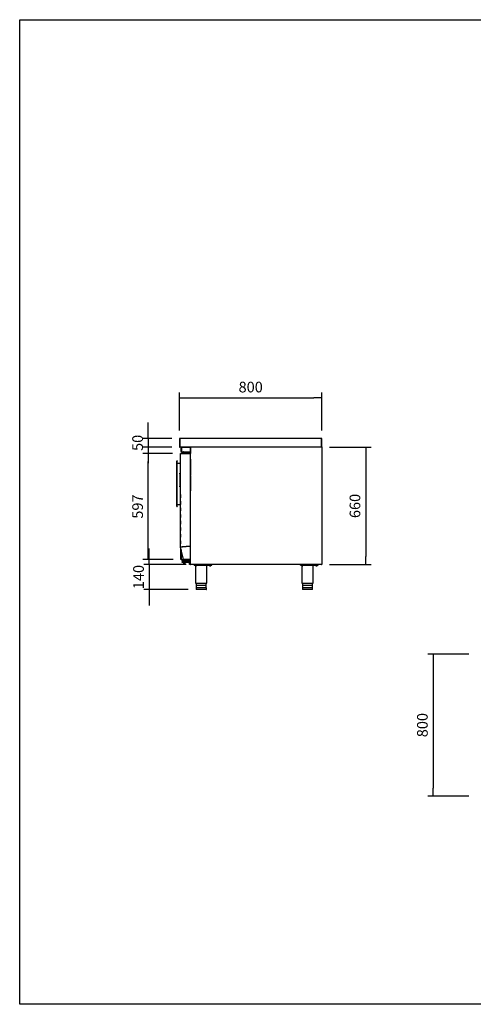
# Model space of a CAD drawing. Units: millimetres. Extents: x 0 to 4937, y 0 to 1416.
# Drawn here: x 2474 to 2601, y 375 to 652 of the extents above; entities that cross this region are included whole.
import ezdxf

# ---------------------------------------------------------------- set-up
doc = ezdxf.new("R2010")
doc.units = ezdxf.units.MM
for name, color, linetype in [('10MR171611', 7, 'Continuous'), ('506X03A', 7, 'Continuous'), ('506X211', 7, 'Continuous'), ('506X212', 7, 'Continuous'), ('506X213', 7, 'Continuous'), ('602B44', 7, 'Continuous'), ('603X308', 7, 'Continuous'), ('603X31', 7, 'Continuous'), ('604A102', 7, 'Continuous'), ('701X63', 7, 'Continuous'), ('701X65', 7, 'Continuous'), ('701X94', 7, 'Continuous'), ('703X12', 7, 'Continuous'), ('__SERINF01_OFICT', 7, 'Continuous'), ('PF1X178I004', 7, 'Continuous'), ('PF1X178I005', 7, 'Continuous')]:
    doc.layers.add(name, color=color, linetype=linetype)
doc.styles.add('SEACAD_Solid_Edge_ISO', font='seiso.ttf')
doc.dimstyles.new('INFRICO_COT', dxfattribs={"dimtxt": 3, "dimasz": 2.25, "dimexe": 1.5, "dimexo": 2.25, "dimgap": 1.5, "dimtad": 1, "dimdec": 0, "dimlfac": 20, "dimzin": 12, "dimtxsty": 'SEACAD_Solid_Edge_ISO', "dimblk1": '_SE_FILLED', "dimblk2": '_SE_FILLED', "dimsah": 1, "dimcen": 1.5, "dimadec": 1, "dimazin": 0, "dimtfac": 1, "dimtdec": 0, "dimtmove": 0, "dimatfit": 3, "dimfxl": 1, "dimtolj": 1, "dimtzin": 12, "dimarcsym": 0})

# ---------------------------------------------------------------- blocks, each defined once
blk = doc.blocks.new('_SE_FILLED')
at = {"color": 0}
blk.add_line((0, 0), (-1, 0), dxfattribs=at)
blk.add_solid([(0, 0), (-1, -0.1665), (-1, 0.1665), (0, 0)], dxfattribs=at)
blk = doc.blocks.new('*D196')
at = {"color": 0, "lineweight": -2}
for p, q in [((2599.93, 473.08), (2588.34, 473.08)), ((2589.84, 470.83), (2589.84, 435.33)), ((2599.93, 433.08), (2588.34, 433.08))]:
    blk.add_line(p, q, dxfattribs=at)
at = {"layer": 'Defpoints', "color": 0}
for p in [(2602.18, 473.08), (2589.84, 433.08), (2602.18, 433.08)]:
    blk.add_point(p, dxfattribs=at)
at = {"color": 0, "lineweight": -2, "xscale": 2.25, "yscale": 2.25, "zscale": 2.25}
for p, rotation in [((2589.84, 473.08), 90), ((2589.84, 433.08), 270)]:
    blk.add_blockref('_SE_FILLED', p, dxfattribs=dict(at, rotation=rotation))
at = {"color": 0, "insert": (2586.82, 453.08), "char_height": 3, "attachment_point": 5, "rotation": 90, "style": 'SEACAD_Solid_Edge_ISO'}
blk.add_mtext('\\A1;800', dxfattribs=at)
blk = doc.blocks.new('*D199')
at = {"color": 0, "lineweight": -2}
for p, q in [((2518.51, 535.94), (2518.51, 546.66)), ((2558.51, 535.94), (2558.51, 546.66)), ((2520.76, 545.16), (2556.26, 545.16))]:
    blk.add_line(p, q, dxfattribs=at)
at = {"layer": 'Defpoints', "color": 0}
for p in [(2558.51, 545.16), (2518.51, 533.69), (2558.51, 533.69)]:
    blk.add_point(p, dxfattribs=at)
at = {"color": 0, "lineweight": -2, "xscale": 2.25, "yscale": 2.25, "zscale": 2.25, "rotation": 180}
blk.add_blockref('_SE_FILLED', (2518.51, 545.16), dxfattribs=at)
at = {"color": 0, "lineweight": -2, "xscale": 2.25, "yscale": 2.25, "zscale": 2.25}
blk.add_blockref('_SE_FILLED', (2558.51, 545.16), dxfattribs=at)
at = {"color": 0, "insert": (2538.51, 548.18), "char_height": 3, "attachment_point": 5, "style": 'SEACAD_Solid_Edge_ISO'}
blk.add_mtext('\\A1;800', dxfattribs=at)
blk = doc.blocks.new('*D200')
at = {"color": 0, "lineweight": -2}
for p, q in [((2509.97, 500.48), (2509.97, 502.73)), ((2520.36, 498.23), (2508.47, 498.23)), ((2509.97, 498.23), (2509.97, 491.23)), ((2520.96, 491.23), (2508.47, 491.23)), ((2509.97, 488.98), (2509.97, 486.73))]:
    blk.add_line(p, q, dxfattribs=at)
at = {"layer": 'Defpoints', "color": 0}
for p in [(2522.61, 498.23), (2509.97, 491.23), (2523.21, 491.23)]:
    blk.add_point(p, dxfattribs=at)
at = {"color": 0, "lineweight": -2, "xscale": 2.25, "yscale": 2.25, "zscale": 2.25}
for p, rotation in [((2509.97, 498.23), 270), ((2509.97, 491.23), 90)]:
    blk.add_blockref('_SE_FILLED', p, dxfattribs=dict(at, rotation=rotation))
at = {"color": 0, "insert": (2506.95, 494.73), "char_height": 3, "attachment_point": 5, "rotation": 90, "style": 'SEACAD_Solid_Edge_ISO'}
blk.add_mtext('\\A1;140', dxfattribs=at)
blk = doc.blocks.new('*D201')
at = {"color": 0, "lineweight": -2}
for p, q in [((2560.73, 531.23), (2572.38, 531.23)), ((2570.88, 528.98), (2570.88, 500.48)), ((2560.73, 498.23), (2572.38, 498.23))]:
    blk.add_line(p, q, dxfattribs=at)
at = {"layer": 'Defpoints', "color": 0}
for p in [(2558.48, 531.23), (2558.48, 498.23), (2570.88, 498.23)]:
    blk.add_point(p, dxfattribs=at)
at = {"color": 0, "lineweight": -2, "xscale": 2.25, "yscale": 2.25, "zscale": 2.25}
for p, rotation in [((2570.88, 531.23), 90), ((2570.88, 498.23), 270)]:
    blk.add_blockref('_SE_FILLED', p, dxfattribs=dict(at, rotation=rotation))
at = {"color": 0, "insert": (2567.85, 514.73), "char_height": 3, "attachment_point": 5, "rotation": 90, "style": 'SEACAD_Solid_Edge_ISO'}
blk.add_mtext('\\A1;660', dxfattribs=at)
blk = doc.blocks.new('*D202')
at = {"color": 0, "lineweight": -2}
for p, q in [((2509.7, 535.98), (2509.7, 538.23)), ((2516.3, 533.73), (2508.2, 533.73)), ((2509.7, 533.73), (2509.7, 531.23)), ((2516.3, 531.23), (2508.2, 531.23)), ((2509.7, 528.98), (2509.7, 526.73))]:
    blk.add_line(p, q, dxfattribs=at)
at = {"layer": 'Defpoints', "color": 0}
for p in [(2518.55, 533.73), (2509.7, 531.23), (2518.55, 531.23)]:
    blk.add_point(p, dxfattribs=at)
at = {"color": 0, "lineweight": -2, "xscale": 2.25, "yscale": 2.25, "zscale": 2.25}
for p, rotation in [((2509.7, 533.73), 270), ((2509.7, 531.23), 90)]:
    blk.add_blockref('_SE_FILLED', p, dxfattribs=dict(at, rotation=rotation))
at = {"color": 0, "insert": (2506.69, 532.48), "char_height": 3, "attachment_point": 5, "rotation": 90, "style": 'SEACAD_Solid_Edge_ISO'}
blk.add_mtext('\\A1;50', dxfattribs=at)
blk = doc.blocks.new('*D203')
at = {"color": 0, "lineweight": -2}
for p, q in [((2516.55, 529.5), (2508.2, 529.5)), ((2509.7, 501.88), (2509.7, 527.25)), ((2516.66, 499.63), (2508.2, 499.63))]:
    blk.add_line(p, q, dxfattribs=at)
at = {"layer": 'Defpoints', "color": 0}
for p in [(2509.7, 529.5), (2518.8, 529.5), (2518.91, 499.63)]:
    blk.add_point(p, dxfattribs=at)
at = {"color": 0, "lineweight": -2, "xscale": 2.25, "yscale": 2.25, "zscale": 2.25}
for p, rotation in [((2509.7, 529.5), 90), ((2509.7, 499.63), 270)]:
    blk.add_blockref('_SE_FILLED', p, dxfattribs=dict(at, rotation=rotation))
at = {"color": 0, "insert": (2506.69, 514.56), "char_height": 3, "attachment_point": 5, "rotation": 90, "style": 'SEACAD_Solid_Edge_ISO'}
blk.add_mtext('\\A1;597', dxfattribs=at)

msp = doc.modelspace()

# ---------------------------------------------------------------- linework, layer by layer
msp.add_lwpolyline([(2473.51, 651.535), (2853.51, 651.535), (2853.51, 374.535), (2473.51, 374.535)], close=True)
at = {"layer": '10MR171611', "color": 7, "linetype": 'Continuous'}
for p, q in [((2518.989, 530.03), (2518.989, 531.17)), ((2519.049, 530.03), (2519.049, 531.17)), ((2519.049, 531.17), (2519.063, 531.17)), ((2519.049, 531.12), (2519.049, 530.03)), ((2519.049, 529.97), (2519.049, 530.03)), ((2519.049, 529.97), (2521.549, 529.97)), ((2521.549, 531.22), (2519.149, 531.22)), ((2519.339, 531.23), (2519.339, 531.22)), ((2521.549, 530.03), (2521.549, 531.22)), ((2521.549, 530.03), (2521.549, 529.97)), ((2521.61, 531.22), (2521.55, 531.22)), ((2521.55, 531.22), (2521.55, 530.03)), ((2521.61, 531.22), (2521.61, 531.2))]:
    msp.add_line(p, q, dxfattribs=at)
for centre, radius, start, end in [((2519.049, 531.17), 0.0605, 90, 180), ((2519.049, 530.03), 0.0605, 180, 270), ((2519.149, 531.12), 0.1, 90, 180), ((2519.049, 531.17), 0.0005, 90, 180), ((2519.049, 530.03), 0.0005, 180, 270), ((2521.549, 530.03), 0.0605, 270, 0), ((2521.549, 530.03), 0.0005, 270, 0)]:
    msp.add_arc(centre, radius, start, end, dxfattribs=at)
at = {"layer": '506X03A', "color": 7, "linetype": 'Continuous'}
for p, q in [((2519.16, 499.629), (2519.16, 499.454)), ((2519.235, 499.429), (2519.185, 499.429)), ((2519.36, 499.429), (2519.235, 499.429)), ((2519.36, 499.429), (2519.385, 499.454)), ((2519.36, 499.304), (2519.36, 499.429)), ((2519.36, 499.304), (2519.36, 499.279)), ((2519.385, 499.279), (2519.36, 499.279)), ((2520.235, 499.279), (2519.385, 499.279)), ((2519.46, 499.279), (2519.46, 499.079)), ((2520.16, 499.079), (2520.16, 499.279)), ((2520.195, 499.079), (2520.195, 499.279)), ((2520.235, 499.454), (2520.26, 499.429)), ((2520.26, 499.279), (2520.235, 499.279)), ((2520.326, 499.429), (2520.26, 499.429)), ((2520.26, 499.429), (2520.26, 499.304)), ((2520.26, 499.279), (2520.26, 499.304)), ((2520.26, 499.279), (2520.295, 499.279)), ((2520.295, 499.304), (2520.295, 499.429)), ((2520.295, 499.279), (2520.295, 499.429))]:
    msp.add_line(p, q, dxfattribs=at)
for centre, start, end in [((2519.185, 499.454), 180, 270), ((2519.385, 499.304), 180, 270), ((2520.235, 499.304), 270, 0)]:
    msp.add_arc(centre, 0.025, start, end, dxfattribs=at)
at = {"layer": '506X211', "color": 7, "linetype": 'Continuous'}
for p, q in [((2517.722, 527.404), (2517.722, 527.381)), ((2517.827, 527.404), (2517.722, 527.404)), ((2517.722, 525.977), (2517.722, 527.381)), ((2517.862, 527.404), (2517.827, 527.404)), ((2517.827, 527.381), (2517.827, 527.404)), ((2517.827, 525.977), (2517.827, 527.381)), ((2517.827, 526.775), (2518.754, 526.775)), ((2517.862, 527.404), (2517.862, 527.304)), ((2517.862, 526.775), (2517.862, 527.304)), ((2517.722, 525.349), (2517.722, 525.977)), ((2517.722, 516.6), (2517.722, 525.349)), ((2517.827, 525.349), (2517.827, 525.977)), ((2517.827, 516.6), (2517.827, 525.349)), ((2517.722, 515.971), (2517.722, 516.6)), ((2517.722, 514.567), (2517.722, 515.971)), ((2517.827, 515.971), (2517.827, 516.6)), ((2517.827, 514.567), (2517.827, 515.971)), ((2517.722, 514.567), (2517.722, 514.544)), ((2517.722, 514.544), (2517.827, 514.544)), ((2517.827, 515.174), (2518.749, 515.174)), ((2517.827, 514.544), (2517.827, 514.567)), ((2517.827, 514.544), (2517.862, 514.544)), ((2517.862, 514.644), (2517.862, 515.174)), ((2517.862, 514.644), (2517.862, 514.544))]:
    msp.add_line(p, q, dxfattribs=at)
at = {"layer": '506X212', "color": 7, "linetype": 'Continuous'}
for p, q in [((2520.17, 499.079), (2520.16, 499.089)), ((2521.61, 498.229), (2521.64, 498.229))]:
    msp.add_line(p, q, dxfattribs=at)
at = {"layer": '506X213', "color": 7, "linetype": 'Continuous'}
for p, q in [((2519.21, 498.854), (2519.21, 499.054)), ((2519.235, 499.079), (2519.81, 499.079)), ((2519.81, 498.829), (2519.235, 498.829)), ((2519.81, 499.079), (2521.316, 499.079)), ((2521.285, 498.829), (2519.81, 498.829)), ((2521.31, 498.379), (2521.31, 498.774)), ((2521.31, 498.254), (2521.31, 498.379)), ((2521.61, 498.229), (2521.335, 498.229)), ((2521.61, 498.26), (2521.61, 498.229))]:
    msp.add_line(p, q, dxfattribs=at)
for centre, start, end in [((2519.235, 499.054), 90, 180), ((2519.235, 498.854), 180, 270), ((2521.285, 498.804), 0, 90), ((2521.335, 498.254), 180, 270)]:
    msp.add_arc(centre, 0.025, start, end, dxfattribs=at)
at = {"layer": '602B44', "color": 7, "linetype": 'Continuous'}
msp.add_line((2520.903, 503.394), (2520.903, 503.396), dxfattribs=at)
for centre, radius, start, end in [((2521.257, 527.649), 1.255, 75.54082, 78.36124), ((2521.222, 527.649), 1.255, 75.54082, 76.72481), ((2521.498, 528.719), 0.15, 41.5389, 75.54082), ((2521.533, 528.719), 0.15, 58.99062, 75.54082), ((2521.257, 501.459), 1.255, 281.63876, 284.45918), ((2521.222, 501.459), 1.255, 283.27519, 284.45918), ((2521.498, 500.389), 0.15, 284.45918, 318.4611), ((2521.533, 500.389), 0.15, 284.45918, 301.00938)]:
    msp.add_arc(centre, radius, start, end, dxfattribs=at)
at = {"layer": '603X308', "color": 7, "linetype": 'Continuous'}
for p, q in [((2519.185, 529.496), (2519.185, 529.629)), ((2519.185, 529.629), (2519.285, 529.629)), ((2519.451, 529.629), (2519.285, 529.629)), ((2519.347, 529.729), (2519.451, 529.729)), ((2519.347, 529.729), (2519.347, 529.629)), ((2520.16, 529.729), (2520.297, 529.729)), ((2520.218, 529.629), (2520.16, 529.629)), ((2520.307, 529.729), (2520.297, 529.729)), ((2520.297, 529.69), (2520.297, 529.729)), ((2520.307, 529.692), (2520.307, 529.729))]:
    msp.add_line(p, q, dxfattribs=at)
at = {"layer": '603X31', "color": 7, "linetype": 'Continuous'}
for p, q in [((2554.824, 498.229), (2554.824, 498.064)), ((2554.824, 498.064), (2555.495, 498.064)), ((2555.495, 498.229), (2555.495, 498.064)), ((2555.495, 498.064), (2556.167, 498.064)), ((2556.167, 498.229), (2556.167, 498.064))]:
    msp.add_line(p, q, dxfattribs=at)
at = {"layer": '604A102', "color": 7, "linetype": 'Continuous'}
for p, q in [((2518.882, 503.164), (2518.882, 503.166)), ((2518.882, 499.804), (2518.882, 502.62)), ((2518.882, 499.704), (2518.882, 499.804)), ((2518.905, 499.704), (2518.882, 499.704))]:
    msp.add_line(p, q, dxfattribs=at)
at = {"layer": '701X63', "color": 7, "linetype": 'Continuous'}
for p, q in [((2519.47, 498.829), (2519.47, 498.789)), ((2520.15, 498.789), (2519.47, 498.789)), ((2519.505, 498.789), (2519.505, 498.764)), ((2519.505, 498.764), (2519.566, 498.764)), ((2519.684, 498.679), (2519.936, 498.679)), ((2519.971, 498.654), (2519.719, 498.654)), ((2520.054, 498.764), (2520.185, 498.764)), ((2520.15, 498.789), (2520.15, 498.829)), ((2520.15, 498.804), (2520.185, 498.804)), ((2520.185, 498.764), (2520.185, 498.804))]:
    msp.add_line(p, q, dxfattribs=at)
for centre, start, end in [((2519.684, 498.804), 186.8921, 270), ((2519.719, 498.779), 224.55496, 270), ((2519.936, 498.804), 270, 353.1079), ((2519.971, 498.779), 270, 353.1079)]:
    msp.add_arc(centre, 0.125, start, end, dxfattribs=at)
at = {"layer": '701X65', "color": 7, "linetype": 'Continuous'}
for centre, start, end in [((2519.735, 529.929), 156.10887, 169.50988), ((2519.91, 529.929), 0, 23.89113), ((2519.92, 529.929), 0, 23.89113)]:
    msp.add_arc(centre, 0.1, start, end, dxfattribs=at)
at = {"layer": '701X94', "color": 7, "linetype": 'Continuous'}
for p, q in [((2519.61, 529.879), (2519.472, 529.879)), ((2519.472, 529.846), (2519.472, 529.879)), ((2520.182, 529.879), (2520.01, 529.879)), ((2520.182, 529.879), (2520.182, 529.879)), ((2520.182, 529.729), (2520.182, 529.879)), ((2520.182, 529.729), (2520.182, 529.879))]:
    msp.add_line(p, q, dxfattribs=at)
at = {"layer": '703X12', "color": 7, "linetype": 'Continuous'}
for p, q in [((2519.628, 529.929), (2519.622, 529.929)), ((2519.622, 529.929), (2519.622, 529.896)), ((2520.022, 529.929), (2519.992, 529.929)), ((2520.022, 529.929), (2520.032, 529.929)), ((2520.022, 529.879), (2520.022, 529.929)), ((2520.032, 529.879), (2520.032, 529.929))]:
    msp.add_line(p, q, dxfattribs=at)
at = {"layer": '__SERINF01_OFICT', "color": 7, "linetype": 'Continuous'}
for p, q in [((2518.511, 533.69), (2518.511, 531.281)), ((2558.47, 533.731), (2518.551, 533.731)), ((2518.551, 533.69), (2518.551, 533.731)), ((2518.551, 531.271), (2518.551, 533.69)), ((2518.551, 533.69), (2518.551, 531.281)), ((2558.47, 533.731), (2558.47, 533.69)), ((2558.47, 533.69), (2558.47, 531.271)), ((2558.471, 531.341), (2558.471, 533.69)), ((2558.511, 531.341), (2558.511, 533.69)), ((2518.551, 531.281), (2518.511, 531.281)), ((2518.511, 531.281), (2518.511, 531.271)), ((2518.551, 531.271), (2518.511, 531.271)), ((2518.551, 531.271), (2518.551, 531.281)), ((2518.551, 531.242), (2518.551, 531.271)), ((2558.47, 531.23), (2518.552, 531.23)), ((2518.759, 503.155), (2518.759, 529.455)), ((2518.771, 529.455), (2518.759, 529.455)), ((2518.8, 529.456), (2518.771, 529.484)), ((2519.198, 529.455), (2518.771, 529.455)), ((2518.8, 529.496), (2519.221, 529.496)), ((2518.8, 529.456), (2518.8, 529.496)), ((2518.8, 529.456), (2519.221, 529.456)), ((2519.226, 529.455), (2519.198, 529.455)), ((2519.221, 529.496), (2521.469, 529.496)), ((2519.221, 529.496), (2519.221, 529.456)), ((2519.221, 529.456), (2521.469, 529.456)), ((2521.469, 529.455), (2519.226, 529.455)), ((2519.63, 529.846), (2519.451, 529.846)), ((2519.451, 529.496), (2519.451, 529.846)), ((2520.01, 529.896), (2519.61, 529.896)), ((2519.61, 529.896), (2519.61, 529.846)), ((2519.981, 529.846), (2519.63, 529.846)), ((2519.63, 529.496), (2519.63, 529.846)), ((2519.635, 529.456), (2519.635, 529.455)), ((2520.16, 529.846), (2519.981, 529.846)), ((2519.981, 529.496), (2519.981, 529.846)), ((2519.985, 529.455), (2519.985, 529.456)), ((2520.01, 529.846), (2520.01, 529.896)), ((2520.16, 529.496), (2520.16, 529.846)), ((2520.21, 529.521), (2520.21, 529.59)), ((2520.289, 529.688), (2521.485, 529.946)), ((2520.76, 529.455), (2520.76, 529.456)), ((2521.06, 529.456), (2521.06, 529.455)), ((2521.535, 529.496), (2521.469, 529.496)), ((2521.469, 529.455), (2521.498, 529.455)), ((2521.47, 529.456), (2521.498, 529.484)), ((2521.485, 529.946), (2521.535, 529.946)), ((2521.488, 529.921), (2521.485, 529.946)), ((2521.51, 529.455), (2521.51, 503.461)), ((2521.51, 529.455), (2521.51, 529.455)), ((2521.56, 529.921), (2521.56, 529.521)), ((2521.61, 531.2), (2521.64, 531.2)), ((2521.61, 498.26), (2521.61, 531.2)), ((2521.64, 531.2), (2521.619, 531.221)), ((2521.64, 531.221), (2521.64, 531.23)), ((2521.64, 531.2), (2521.64, 531.221)), ((2558.47, 531.271), (2558.47, 531.242)), ((2558.47, 531.23), (2558.48, 531.23)), ((2558.471, 531.341), (2558.511, 531.341)), ((2558.471, 531.271), (2558.471, 531.341)), ((2558.471, 531.271), (2558.511, 531.271)), ((2558.48, 531.221), (2558.48, 531.23)), ((2558.48, 531.23), (2558.48, 531.23)), ((2558.48, 531.221), (2558.48, 531.2)), ((2558.48, 531.2), (2558.511, 531.2)), ((2558.481, 531.2), (2558.502, 531.221)), ((2558.485, 531.22), (2558.485, 531.213)), ((2558.511, 531.341), (2558.511, 531.271)), ((2558.511, 531.2), (2558.511, 498.26)), ((2518.754, 527.234), (2518.759, 527.234)), ((2518.754, 527.193), (2518.754, 527.234)), ((2518.754, 527.193), (2518.759, 527.193)), ((2518.754, 527.094), (2518.754, 527.193)), ((2518.754, 527.094), (2518.759, 527.094)), ((2518.754, 527.049), (2518.754, 527.094)), ((2518.754, 527.049), (2518.759, 527.049)), ((2518.754, 527.049), (2518.759, 527.049)), ((2518.754, 527.049), (2518.754, 527.049)), ((2518.754, 526.956), (2518.754, 527.035)), ((2518.754, 526.956), (2518.759, 526.956)), ((2518.754, 526.876), (2518.754, 526.956)), ((2518.754, 526.893), (2518.759, 526.893)), ((2518.754, 526.641), (2518.754, 526.893)), ((2518.754, 526.641), (2518.759, 526.641)), ((2518.754, 526.295), (2518.754, 526.641)), ((2518.759, 527.049), (2518.759, 527.049)), ((2521.51, 528.053), (2521.548, 527.911)), ((2521.51, 527.901), (2521.549, 527.901)), ((2521.549, 527.901), (2521.549, 527.401)), ((2521.549, 527.401), (2521.549, 524.649)), ((2518.599, 523.794), (2518.599, 523.944)), ((2518.599, 523.944), (2518.759, 523.944)), ((2518.599, 523.794), (2518.599, 520.274)), ((2518.754, 526.295), (2518.759, 526.295)), ((2518.754, 526.042), (2518.754, 526.295)), ((2518.754, 526.042), (2518.759, 526.042)), ((2521.549, 524.149), (2521.51, 524.149)), ((2521.549, 524.124), (2521.51, 524.124)), ((2521.549, 524.649), (2521.549, 524.149)), ((2521.61, 524.274), (2521.549, 524.274)), ((2521.549, 524.149), (2521.549, 524.124)), ((2521.564, 524.024), (2521.61, 524.024)), ((2521.564, 524.024), (2521.564, 523.499)), ((2521.579, 525.798), (2521.579, 526.094)), ((2521.51, 523.499), (2521.564, 523.499)), ((2521.51, 523.435), (2521.564, 523.435)), ((2521.564, 523.41), (2521.51, 523.41)), ((2521.51, 523.349), (2521.564, 523.349)), ((2521.549, 522.724), (2521.51, 522.724)), ((2521.51, 522.699), (2521.549, 522.699)), ((2521.549, 522.699), (2521.549, 522.724)), ((2521.549, 522.699), (2521.549, 522.199)), ((2521.61, 522.574), (2521.549, 522.574)), ((2521.549, 522.199), (2521.549, 519.446)), ((2521.564, 523.435), (2521.564, 523.499)), ((2521.564, 523.41), (2521.564, 523.435)), ((2521.564, 523.349), (2521.564, 523.41)), ((2521.564, 523.349), (2521.564, 522.824)), ((2521.564, 522.824), (2521.61, 522.824)), ((2521.579, 521.498), (2521.579, 521.794)), ((2518.599, 520.124), (2518.599, 520.274)), ((2518.759, 520.124), (2518.599, 520.124)), ((2521.549, 518.946), (2521.51, 518.946)), ((2521.549, 519.446), (2521.549, 518.946)), ((2518.749, 517.917), (2518.749, 517.967)), ((2518.749, 517.967), (2518.759, 517.967)), ((2518.749, 517.917), (2518.749, 517.042)), ((2518.749, 516.992), (2518.749, 517.042)), ((2518.759, 516.992), (2518.749, 516.992)), ((2518.749, 516.067), (2518.749, 516.117)), ((2518.749, 516.117), (2518.759, 516.117)), ((2518.749, 516.067), (2518.749, 515.192)), ((2518.749, 515.142), (2518.749, 515.192)), ((2518.759, 515.142), (2518.749, 515.142)), ((2518.749, 514.217), (2518.749, 514.267)), ((2518.749, 514.267), (2518.759, 514.267)), ((2518.749, 514.217), (2518.749, 513.342)), ((2518.749, 513.292), (2518.749, 513.342)), ((2518.759, 513.292), (2518.749, 513.292)), ((2518.749, 512.367), (2518.749, 512.417)), ((2518.749, 512.417), (2518.759, 512.417)), ((2518.749, 512.367), (2518.749, 511.492)), ((2518.749, 511.442), (2518.749, 511.492)), ((2518.759, 511.442), (2518.749, 511.442)), ((2518.749, 510.517), (2518.749, 510.567)), ((2518.749, 510.567), (2518.759, 510.567)), ((2518.749, 510.517), (2518.749, 509.642)), ((2518.749, 509.592), (2518.749, 509.642)), ((2518.759, 509.592), (2518.749, 509.592)), ((2518.749, 508.667), (2518.749, 508.717)), ((2518.749, 508.717), (2518.759, 508.717)), ((2518.749, 508.667), (2518.749, 507.792)), ((2518.749, 507.742), (2518.749, 507.792)), ((2518.759, 507.742), (2518.749, 507.742)), ((2518.749, 506.817), (2518.749, 506.867)), ((2518.749, 506.867), (2518.759, 506.867)), ((2518.749, 506.817), (2518.749, 505.942)), ((2518.749, 505.892), (2518.749, 505.942)), ((2518.759, 505.892), (2518.749, 505.892)), ((2518.749, 504.967), (2518.749, 505.017)), ((2518.749, 505.017), (2518.759, 505.017)), ((2518.749, 504.967), (2518.749, 504.092)), ((2521.61, 505.048), (2521.51, 504.964)), ((2521.61, 504.996), (2521.51, 504.912)), ((2518.749, 504.042), (2518.749, 504.092)), ((2518.759, 504.042), (2518.749, 504.042)), ((2518.76, 503.146), (2518.759, 503.155)), ((2519.565, 499.66), (2518.76, 503.146)), ((2519.198, 503.205), (2518.771, 503.156)), ((2518.8, 503.156), (2518.771, 503.156)), ((2518.772, 503.148), (2518.771, 503.156)), ((2518.772, 503.148), (2519.198, 503.197)), ((2518.8, 503.154), (2518.772, 503.148)), ((2518.799, 503.155), (2518.8, 503.156)), ((2518.799, 503.155), (2518.8, 503.154)), ((2519.226, 503.205), (2518.8, 503.156)), ((2518.8, 503.154), (2519.226, 503.203)), ((2518.8, 503.156), (2518.8, 503.154)), ((2519.072, 503.185), (2519.054, 503.185)), ((2519.198, 503.205), (2519.226, 503.205)), ((2519.226, 503.205), (2519.198, 503.205)), ((2519.198, 503.197), (2519.226, 503.203)), ((2519.198, 503.197), (2519.226, 503.203)), ((2521.469, 503.461), (2519.226, 503.205)), ((2519.226, 503.203), (2521.469, 503.459)), ((2519.226, 503.205), (2519.226, 503.205)), ((2519.226, 503.203), (2519.226, 503.203)), ((2519.273, 503.21), (2519.291, 503.21)), ((2519.96, 503.289), (2519.958, 503.286)), ((2519.996, 503.293), (2519.994, 503.291)), ((2521.51, 503.461), (2521.469, 503.461)), ((2521.469, 503.459), (2521.51, 503.459)), ((2521.51, 503.459), (2521.51, 499.661)), ((2519.565, 499.66), (2519.577, 499.66)), ((2519.577, 499.66), (2519.636, 499.66)), ((2519.597, 499.66), (2519.579, 499.638)), ((2519.605, 499.66), (2519.605, 499.629)), ((2519.61, 499.629), (2519.605, 499.629)), ((2519.61, 499.479), (2519.61, 499.629)), ((2519.61, 499.629), (2519.81, 499.629)), ((2519.81, 499.479), (2519.61, 499.479)), ((2519.636, 499.66), (2520.015, 499.66)), ((2519.929, 499.629), (2519.81, 499.629)), ((2519.81, 499.479), (2521.46, 499.479)), ((2519.81, 499.479), (2519.81, 499.429)), ((2520.11, 499.429), (2519.81, 499.429)), ((2520.037, 499.629), (2519.929, 499.629)), ((2520.015, 499.66), (2520.044, 499.66)), ((2520.037, 499.629), (2520.037, 499.66)), ((2521.468, 499.629), (2520.037, 499.629)), ((2520.044, 499.66), (2521.469, 499.66)), ((2520.11, 499.429), (2520.11, 499.479)), ((2521.46, 499.184), (2520.289, 499.437)), ((2521.31, 499.044), (2521.31, 498.774)), ((2521.46, 499.144), (2521.41, 499.144)), ((2521.41, 498.674), (2521.46, 498.674)), ((2521.46, 499.479), (2521.46, 498.509)), ((2521.468, 499.629), (2521.535, 499.629)), ((2521.498, 499.66), (2521.469, 499.66)), ((2521.477, 499.66), (2521.497, 499.641)), ((2521.56, 499.604), (2521.56, 499.591)), ((2521.46, 498.309), (2521.46, 498.509)), ((2521.61, 498.309), (2521.46, 498.309)), ((2521.64, 498.26), (2521.61, 498.26)), ((2521.64, 498.259), (2521.619, 498.238)), ((2521.64, 498.238), (2521.64, 498.26)), ((2521.64, 498.238), (2521.64, 498.229)), ((2521.641, 498.229), (2521.64, 498.229)), ((2558.48, 498.229), (2521.641, 498.229)), ((2522.61, 498.079), (2522.61, 498.229)), ((2522.61, 498.079), (2527.61, 498.079)), ((2522.847, 498.079), (2522.847, 498.054)), ((2523.372, 498.054), (2522.847, 498.054)), ((2522.91, 497.879), (2522.91, 498.054)), ((2522.91, 497.861), (2522.922, 497.854)), ((2523.297, 497.854), (2522.922, 497.854)), ((2523.022, 497.854), (2523.022, 492.979)), ((2523.11, 497.879), (2523.11, 498.054)), ((2523.297, 497.854), (2523.31, 497.861)), ((2523.31, 497.879), (2523.31, 498.054)), ((2523.372, 498.054), (2523.372, 498.079)), ((2526.197, 492.979), (2526.197, 498.079)), ((2526.847, 498.079), (2526.847, 498.054)), ((2527.372, 498.054), (2526.847, 498.054)), ((2526.91, 497.879), (2526.91, 498.054)), ((2526.91, 497.861), (2526.922, 497.854)), ((2527.297, 497.854), (2526.922, 497.854)), ((2527.11, 497.879), (2527.11, 498.054)), ((2527.297, 497.854), (2527.31, 497.861)), ((2527.31, 497.879), (2527.31, 498.054)), ((2527.372, 498.054), (2527.372, 498.079)), ((2527.61, 498.079), (2527.61, 498.229)), ((2552.511, 498.079), (2552.511, 498.229)), ((2552.511, 498.079), (2554.824, 498.079)), ((2552.748, 498.079), (2552.748, 498.054)), ((2553.273, 498.054), (2552.748, 498.054)), ((2552.811, 497.879), (2552.811, 498.054)), ((2552.811, 497.861), (2552.823, 497.854)), ((2553.198, 497.854), (2552.823, 497.854)), ((2552.923, 497.854), (2552.923, 492.979)), ((2553.011, 497.879), (2553.011, 498.054)), ((2553.198, 497.854), (2553.211, 497.861)), ((2553.211, 497.879), (2553.211, 498.054)), ((2553.273, 498.054), (2553.273, 498.079)), ((2556.098, 492.979), (2556.098, 498.064)), ((2556.167, 498.079), (2557.511, 498.079)), ((2556.748, 498.079), (2556.748, 498.054)), ((2557.273, 498.054), (2556.748, 498.054)), ((2556.811, 497.879), (2556.811, 498.054)), ((2556.811, 497.861), (2556.823, 497.854)), ((2557.198, 497.854), (2556.823, 497.854)), ((2557.011, 497.879), (2557.011, 498.054)), ((2557.198, 497.854), (2557.211, 497.861)), ((2557.211, 497.879), (2557.211, 498.054)), ((2557.273, 498.054), (2557.273, 498.079)), ((2557.511, 498.079), (2557.511, 498.229)), ((2558.511, 498.26), (2558.48, 498.26)), ((2558.48, 498.26), (2558.48, 498.238)), ((2558.48, 498.259), (2558.48, 498.259)), ((2558.48, 498.238), (2558.48, 498.229)), ((2558.485, 498.229), (2558.48, 498.229)), ((2558.48, 498.229), (2558.48, 498.229)), ((2558.481, 498.26), (2558.481, 498.259)), ((2558.481, 498.259), (2558.502, 498.238)), ((2558.511, 498.255), (2558.51, 498.255)), ((2558.511, 498.26), (2558.511, 498.255)), ((2523.022, 492.979), (2526.197, 492.979)), ((2526.035, 491.679), (2523.185, 491.679)), ((2523.185, 491.679), (2523.185, 491.254)), ((2523.21, 492.979), (2523.21, 491.679)), ((2526.01, 491.229), (2523.21, 491.229)), ((2525.985, 492.404), (2523.235, 492.404)), ((2526.01, 491.679), (2526.01, 492.979)), ((2526.035, 491.254), (2526.035, 491.679)), ((2552.923, 492.979), (2556.098, 492.979)), ((2555.936, 491.679), (2553.086, 491.679)), ((2553.086, 491.679), (2553.086, 491.254)), ((2553.111, 492.979), (2553.111, 491.679)), ((2555.911, 491.229), (2553.111, 491.229)), ((2555.886, 492.404), (2553.136, 492.404)), ((2555.911, 491.679), (2555.911, 492.979)), ((2555.936, 491.254), (2555.936, 491.679))]:
    msp.add_line(p, q, dxfattribs=at)
for centre, radius, start, end in [((2518.551, 533.69), 0.0405, 90, 180), ((2518.551, 533.69), 0.0005, 90, 180), ((2558.47, 533.69), 0.0405, 0, 90), ((2558.47, 533.69), 0.0005, 0, 90), ((2518.551, 531.271), 0.0405, 180, 270), ((2518.551, 531.271), 0.000516, 181.73886, 268.26114), ((2518.698, 531.241), 0.146, 179.5891, 184.2334), ((2518.8, 529.455), 0.0405, 135, 180), ((2518.8, 529.455), 0.0407, 90.12732, 134.87268), ((2518.8, 529.455), 0.0005, 135, 180), ((2518.8, 529.455), 0.000516, 90.95114, 134.59949), ((2519.722, 529.896), 0.1, 132.59932, 180), ((2519.897, 529.896), 0.1, 0, 47.40068), ((2520.31, 529.59), 0.1, 102.17146, 180), ((2520.235, 529.521), 0.025, 180, 270), ((2521.469, 529.455), 0.0405, 45, 90), ((2521.469, 529.455), 0.0005, 45, 90), ((2521.469, 529.455), 0.000516, 0.95114, 44.59949), ((2521.469, 529.455), 0.0407, 0.12732, 44.87268), ((2521.499, 529.309), 0.146, 85.76658, 90.41092), ((2521.535, 529.921), 0.025, 0, 90), ((2521.535, 529.521), 0.025, 270, 0), ((2521.64, 531.2), 0.0305, 135, 180), ((2521.64, 531.2), 0.0305, 113.3501, 135), ((2521.692, 534.58), 3.381, 268.7678, 269.13337), ((2521.64, 531.2), 0.000513, 90.77277, 134.64049), ((2521.64, 531.2), 0.0005, 135, 180), ((2558.47, 531.271), 0.0405, 270, 0), ((2558.324, 531.241), 0.146, 355.76658, 0.41092), ((2558.48, 531.199), 0.0307, 45.12732, 89.87268), ((2558.397, 531.222), 0.0834, 359.45932, 5.60497), ((2558.48, 531.2), 0.000513, 45.35968, 89.22648), ((2558.48, 531.2), 0.0005, 0, 45), ((2558.48, 531.2), 0.0305, 0, 45), ((2521.509, 527.901), 0.0405, 0, 15), ((2521.519, 526.094), 0.06, 0, 60), ((2521.519, 525.798), 0.06, 300, 0), ((2521.519, 521.794), 0.06, 0, 60), ((2521.519, 521.498), 0.06, 300, 0), ((2521.509, 518.946), 0.0405, 270, 0), ((2518.77, 503.095), 0.0617, 89.09133, 100.15963), ((2518.757, 503.208), 0.0612, 272.79894, 283.9501), ((2519.605, 499.67), 0.0405, 193, 231.5), ((2519.605, 499.67), 0.0407, 231.59105, 269.90895), ((2520.31, 499.535), 0.1, 213.86994, 257.82854), ((2521.41, 499.044), 0.1, 90, 180), ((2521.41, 498.774), 0.1, 180, 270), ((2521.46, 499.479), 0.15, 0, 90), ((2521.468, 499.67), 0.0405, 270, 315), ((2521.468, 499.67), 0.0407, 315.12732, 359.87268), ((2521.499, 499.807), 0.146, 269.5891, 274.2334), ((2521.535, 499.604), 0.025, 0, 90), ((2521.64, 498.26), 0.0305, 180, 225), ((2521.692, 494.88), 3.381, 90.86662, 91.23221), ((2521.64, 498.26), 0.0307, 225.12732, 269.87268), ((2521.64, 498.26), 0.0005, 180, 225), ((2521.64, 498.26), 0.000513, 225.35968, 269.22648), ((2521.724, 498.237), 0.0834, 179.45932, 185.60497), ((2523.01, 498.152), 0.291, 249.8917, 290.1083), ((2523.21, 498.152), 0.291, 249.8917, 290.1083), ((2527.01, 498.152), 0.291, 249.8917, 290.1083), ((2527.21, 498.152), 0.291, 249.8917, 290.1083), ((2552.911, 498.152), 0.291, 249.8917, 290.1083), ((2553.111, 498.152), 0.291, 249.8917, 290.1083), ((2556.911, 498.152), 0.291, 249.8917, 290.1083), ((2557.111, 498.152), 0.291, 249.8917, 290.1083), ((2558.48, 498.26), 0.000513, 270.77277, 314.64049), ((2558.48, 498.26), 0.0307, 270.12732, 314.87268), ((2558.397, 498.237), 0.0834, 354.39501, 0.54071), ((2558.48, 498.26), 0.0005, 315, 0), ((2558.485, 498.255), 0.0255, 270, 0), ((2558.48, 498.26), 0.0305, 315, 0), ((2523.21, 491.254), 0.025, 180, 270), ((2526.01, 491.254), 0.025, 270, 0), ((2553.111, 491.254), 0.025, 180, 270), ((2555.911, 491.254), 0.025, 270, 0)]:
    msp.add_arc(centre, radius, start, end, dxfattribs=at)
at = {"layer": 'PF1X178I004', "color": 7, "linetype": 'Continuous'}
msp.add_line((2518.915, 499.629), (2519.605, 499.629), dxfattribs=at)
msp.add_arc((2518.915, 499.639), 0.01, 180, 270, dxfattribs=at)
at = {"layer": 'PF1X178I005', "color": 7, "linetype": 'Continuous'}
for p, q in [((2518.905, 529.456), (2518.905, 529.455)), ((2518.905, 503.168), (2518.905, 503.166)), ((2518.905, 502.521), (2518.905, 499.639)), ((2520.86, 503.391), (2520.86, 503.389)), ((2518.915, 499.629), (2519.605, 499.629))]:
    msp.add_line(p, q, dxfattribs=at)
msp.add_arc((2518.915, 499.639), 0.01, 180, 270, dxfattribs=at)

# ---------------------------------------------------------------- dimensions: what is measured, and where the dimension line sits
dim = msp.add_linear_dim(base=(2558.511, 545.158), p1=(2518.511, 533.69), p2=(2558.511, 533.69), dimstyle='INFRICO_COT')
dim.commit()
dim.dimension.update_dxf_attribs({"geometry": '*D199', "text_midpoint": (2538.511, 548.177)})
for base, p1, p2, picture, middle in [((2509.704, 531.23), (2518.551, 533.731), (2518.552, 531.23), '*D202', (2509.704, 532.48)), ((2509.971, 491.229), (2522.61, 498.229), (2523.21, 491.229), '*D200', (2509.971, 494.729))]:
    dim = msp.add_linear_dim(base=base, p1=p1, p2=p2, angle=90, dimstyle='INFRICO_COT')
    dim.commit()
    dim.dimension.update_dxf_attribs({"geometry": picture, "text_midpoint": middle, "dimtype": 160})
for base, p1, p2, picture, middle in [((2509.704, 529.496), (2518.915, 499.629), (2518.8, 529.496), '*D203', (2506.686, 514.563)), ((2570.875, 498.229), (2558.48, 531.23), (2558.48, 498.229), '*D201', (2567.853, 514.73)), ((2589.836, 433.079), (2602.175, 473.079), (2602.175, 433.079), '*D196', (2586.816, 453.079))]:
    dim = msp.add_linear_dim(base=base, p1=p1, p2=p2, angle=90, dimstyle='INFRICO_COT')
    dim.commit()
    dim.dimension.update_dxf_attribs({"geometry": picture, "text_midpoint": middle})

doc.saveas('drawing.dxf')
